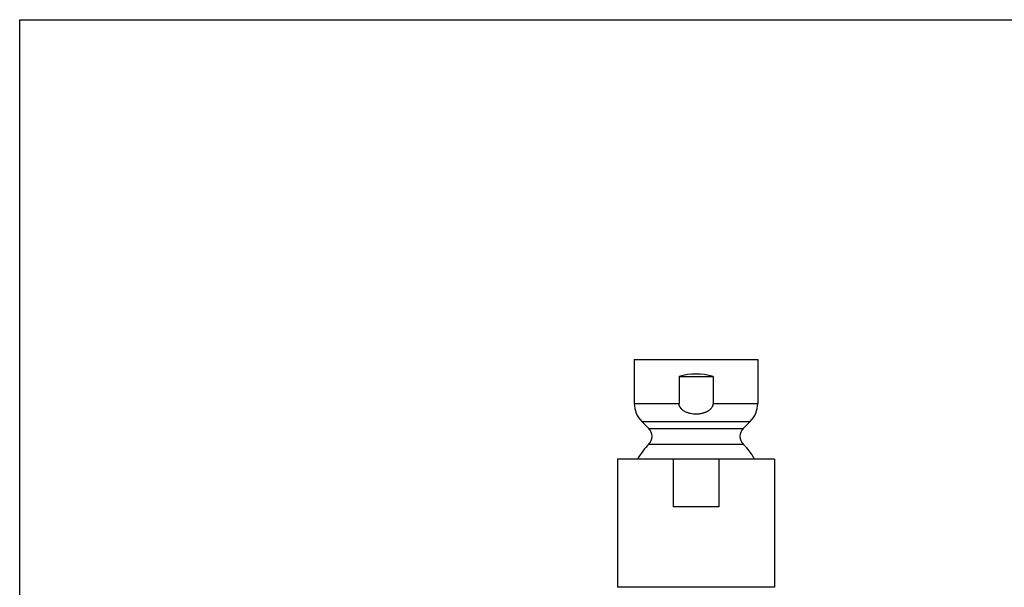
# Model space of a CAD drawing. Units: inches. Extents: x 0 to 11, y 0 to 8.5.
# Drawn here: x 0 to 7.2, y 4.3 to 8.5 of the extents above; entities that cross this region are included whole.
import ezdxf

# ---------------------------------------------------------------- set-up
doc = ezdxf.new("R2010")
doc.units = ezdxf.units.IN
doc.header["$LTSCALE"] = 0.605
doc.header["$MEASUREMENT"] = 0
doc.layers.get('0').update_dxf_attribs({"linetype": 'CONTINUOUS'})
doc.layers.add('ALL_FEATURES', color=7, linetype='CONTINUOUS')

msp = doc.modelspace()

# ---------------------------------------------------------------- linework, layer by layer
at = {"color": 7, "linetype": 'CONTINUOUS'}
for p, q in [((0, 0), (0, 8.5)), ((0, 8.5), (11, 8.5)), ((4.3831, 5.2809), (4.3831, 4.3409)), ((5.5331, 5.2809), (4.3831, 5.2809)), ((4.7904, 5.2809), (4.7904, 4.9309)), ((5.1258, 5.2809), (5.1258, 4.9309)), ((5.5331, 5.2809), (5.5331, 4.3409)), ((5.1258, 4.9309), (4.7904, 4.9309)), ((5.5331, 4.3409), (4.3831, 4.3409))]:
    msp.add_line(p, q, dxfattribs=at)
at = {"layer": 'ALL_FEATURES', "color": 7, "linetype": 'CONTINUOUS'}
for p, q in [((4.5056, 6.0109), (4.5056, 5.6888)), ((4.5056, 6.0109), (5.4106, 6.0109)), ((5.4106, 6.0109), (5.4106, 5.6888)), ((4.8335, 5.8859), (4.8335, 5.6888)), ((4.8335, 5.8859), (5.0827, 5.8859)), ((5.0827, 5.8859), (5.0827, 5.6888)), ((4.5056, 5.6888), (4.8335, 5.6888)), ((5.0827, 5.6888), (5.4106, 5.6888)), ((4.5607, 5.5558), (4.6125, 5.504)), ((4.5607, 5.5558), (5.3555, 5.5558)), ((4.6125, 5.504), (5.3037, 5.504)), ((5.3555, 5.5558), (5.3037, 5.504)), ((4.6125, 5.3908), (5.3037, 5.3908))]:
    msp.add_line(p, q, dxfattribs=at)
for centre, radius, start, end in [((4.6936, 5.6888), 0.188, 180, 225), ((5.2226, 5.6888), 0.188, 315, 360), ((4.556, 5.4474), 0.08, 314.97416, 45), ((5.3603, 5.4474), 0.08, 135, 225.02584), ((4.9581, 5.0449), 0.489, 134.97416, 151.13847), ((4.9581, 5.0449), 0.489, 28.86153, 45.02584)]:
    msp.add_arc(centre, radius, start, end, dxfattribs=at)
msp.add_ellipse((4.9581, 5.4509), major_axis=(0.4525, 0), ratio=1, start_param=7.574962, end_param=8.133001, dxfattribs=at)
for points, knots in [([(4.9581, 5.6096), (4.9514, 5.6096), (4.9378, 5.6103), (4.9211, 5.6128), (4.9079, 5.616), (4.8982, 5.619), (4.8887, 5.6226), (4.8795, 5.6268), (4.8707, 5.6318), (4.8623, 5.6375), (4.8545, 5.644), (4.8487, 5.6502), (4.8446, 5.6556), (4.8418, 5.6598), (4.8394, 5.6643), (4.8373, 5.6689), (4.8356, 5.6737), (4.8344, 5.6787), (4.8337, 5.6837), (4.8335, 5.6871), (4.8335, 5.6888)], [0, 0, 0, 0, 0.124955, 0.249896, 0.312387, 0.374876, 0.437364, 0.499851, 0.562337, 0.624822, 0.687306, 0.749791, 0.781052, 0.812322, 0.843593, 0.874864, 0.906143, 0.937432, 0.968736, 1, 1, 1, 1]), ([(5.0827, 5.6888), (5.0827, 5.6871), (5.0826, 5.6837), (5.0818, 5.6787), (5.0806, 5.6737), (5.0789, 5.6689), (5.0769, 5.6643), (5.0736, 5.6584), (5.0696, 5.6528), (5.0652, 5.6477), (5.0604, 5.6429), (5.0552, 5.6386), (5.0497, 5.6346), (5.0441, 5.6309), (5.0382, 5.6276), (5.0321, 5.6247), (5.0259, 5.6219), (5.0196, 5.6196), (5.0131, 5.6175), (5.0066, 5.6156), (4.9984, 5.6136), (4.9884, 5.6118), (4.9784, 5.6105), (4.9683, 5.6097), (4.9615, 5.6096), (4.9581, 5.6096)], [0, 0, 0, 0, 0.031246, 0.062557, 0.093873, 0.125162, 0.15645, 0.187731, 0.250227, 0.281502, 0.312759, 0.37525, 0.406504, 0.437748, 0.50023, 0.531477, 0.562717, 0.625187, 0.656427, 0.687662, 0.750119, 0.812592, 0.875078, 0.937557, 1, 1, 1, 1])]:
    msp.add_open_spline(points, degree=3, knots=knots, dxfattribs=at)

doc.saveas('drawing.dxf')
